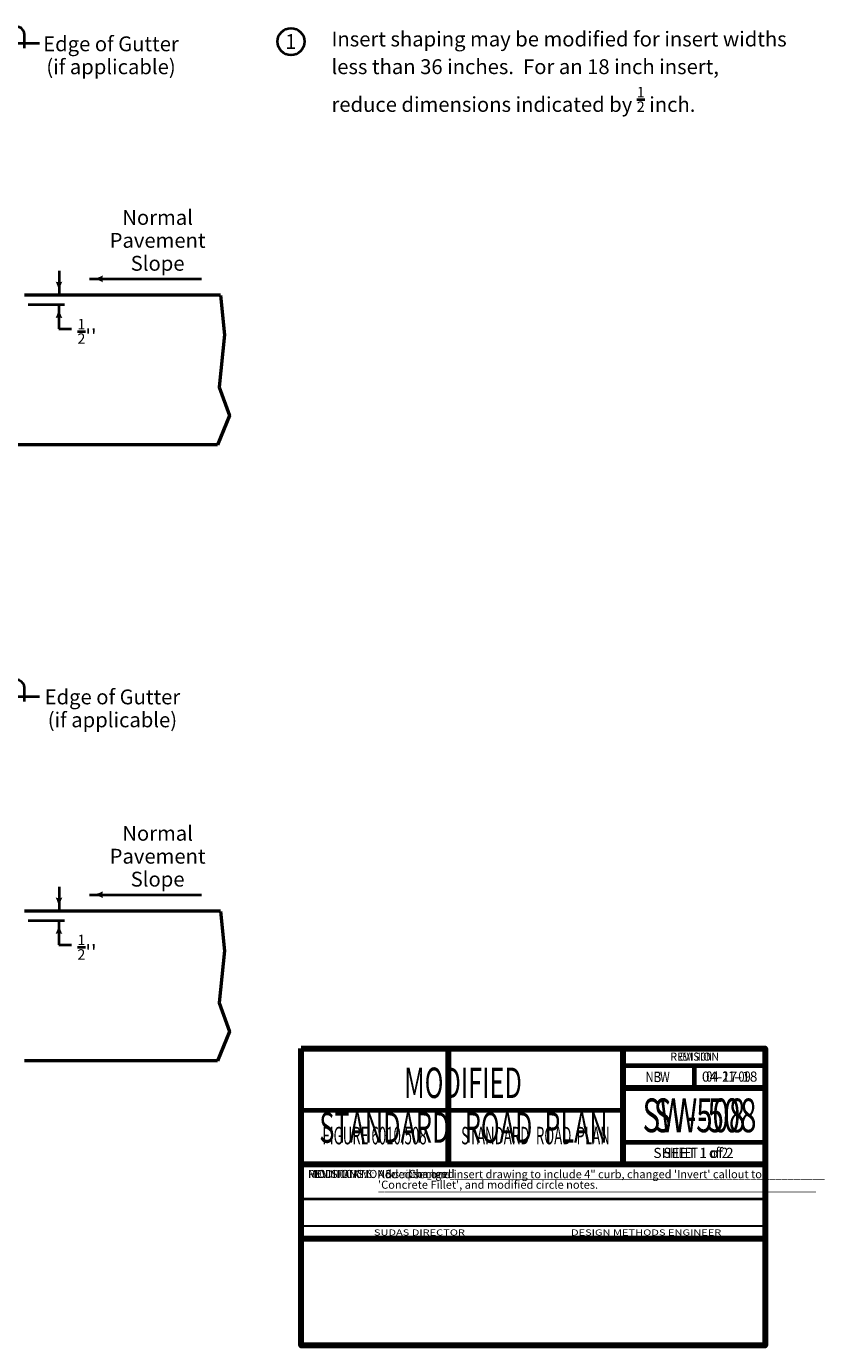
# Model space of a CAD drawing. Units: feet. Extents: x -2137151 to -2130328, y -2138504 to -2136549.
# Drawn here: x -2135112 to -2133928, y -2138504 to -2136549 of the extents above; entities that cross this region are included whole.
import ezdxf
from ezdxf.enums import TextEntityAlignment as Align

# ---------------------------------------------------------------- set-up
doc = ezdxf.new("R2010")
doc.units = ezdxf.units.FT
doc.header["$MEASUREMENT"] = 0
doc.linetypes.add('DGN Style 3', pattern=[130.14226, 92.958757, -37.183503])
for name, color, linetype, lineweight in [('dsnCellElements', 7, 'Continuous', 0), ('dsnStdBlock', 7, 'Continuous', 140), ('dsnStdBlockModified', 7, 'Continuous', 40), ('dsnStdBlockNotModified', 7, 'Continuous', 40), ('Level 1', 7, 'Continuous', 0), ('Level 5', 7, 'Continuous', 0)]:
    doc.layers.add(name, color=color, linetype=linetype, lineweight=lineweight)
doc.styles.add('Style-arial', font='arial.shx')
doc.styles.add('Style-GEOMETRICFUTURA_211_B_L', font='GEOMETRICFUTURA_211_B_L.shx')
doc.styles.add('Style-ROAD_DESIGN_GENERAL', font='ROAD_DESIGN_GENERAL.shx')

# ---------------------------------------------------------------- blocks, each defined once
blk = doc.blocks.new('LT')
at = {"layer": 'dsnCellElements', "linetype": 'Continuous', "lineweight": 30}
blk.add_hatch(color=140, dxfattribs=at).paths.add_polyline_path([(-20, 5, -0.156), (-20, -5, -0.123106), (0, 0, -0.123106)])
blk = doc.blocks.new('CLB')
at = {"layer": 'Level 1', "color": 140, "linetype": 'Continuous', "lineweight": 40, "extrusion": (0, 0, -1), "flags": 128}
blk.add_lwpolyline([(0, 0), (0, 20, 2.414214), (-12.5, 7.5), (7.5, 7.5)], format="xyb", dxfattribs=at)
blk = doc.blocks.new('SBLOCKMOD')
at = {"layer": 'dsnStdBlockModified', "color": 7, "linetype": 'Continuous', "lineweight": 140}
for p, q in [((-210.9, 440), (-210.9, 348.7)), ((-210.9, 381.9), (0, 381.9)), ((-210.9, 348.7), (-210.9, 268.7)), ((-688, 268.7), (0, 268.7)), ((-688, 158.7), (0, 158.7))]:
    blk.add_line(p, q, dxfattribs=at)
at = {"layer": 'dsnStdBlockModified', "color": 7, "linetype": 'Continuous', "lineweight": 70}
for p, q in [((-210.9, 415.1), (0, 415.1)), ((-105.5, 415.1), (-105.5, 381.9)), ((0, 300.9), (-210.9, 300.9))]:
    blk.add_line(p, q, dxfattribs=at)
at = {"layer": 'dsnStdBlockModified', "color": 7, "linetype": 'Continuous', "lineweight": 140, "flags": 128}
blk.add_lwpolyline([(-688, 440), (0, 440), (0, 0), (-688, 0), (-688, 440)], close=True, dxfattribs=at)
at = {"layer": 'dsnStdBlockModified', "color": 2, "linetype": 'Continuous', "lineweight": 40}
blk.add_point((-686.3, 439.5), dxfattribs=at)
at = {"layer": 'dsnStdBlockModified', "color": 3, "linetype": 'Continuous', "lineweight": 53, "style": 'Style-ROAD_DESIGN_GENERAL'}
for s, height, width, p in [('REVISION', 12, 0.7, (-104.6, 428.2)), ('NEW', 15.2, 0.789478, (-159.4, 398.2)), ('04-21-09', 15.2, 0.789478, (-54.5, 398.7))]:
    blk.add_text(s, height=height, dxfattribs=dict(at, width=width)).set_placement(p, align=Align.MIDDLE_CENTER)
at = {"layer": 'dsnStdBlockModified', "color": 4, "linetype": 'Continuous', "lineweight": 13, "style": 'Style-GEOMETRICFUTURA_211_B_L'}
for s, height, width, p in [('MODIFIED', 45, 0.610266, (-448.1, 389.4)), ('SW-508', 50, 0.64, (-89, 341.2)), ('STANDARD', 45, 0.610266, (-564.7, 323.1)), ('ROAD', 45, 0.610266, (-395.3, 323.1)), ('PLAN', 45, 0.610266, (-280.5, 323.1))]:
    blk.add_text(s, height=height, dxfattribs=dict(at, width=width)).set_placement(p, align=Align.MIDDLE_CENTER)
at = {"layer": 'dsnStdBlockModified', "color": 3, "linetype": 'Continuous', "lineweight": 80, "style": 'Style-ROAD_DESIGN_GENERAL', "width": 0.789478}
blk.add_text('SHEET 1 of 2', height=15.2, dxfattribs=at).set_placement((-102.8, 285.6), align=Align.MIDDLE_CENTER)
at = {"layer": 'dsnStdBlockModified', "color": 3, "linetype": 'Continuous', "lineweight": 40, "style": 'Style-ROAD_DESIGN_GENERAL', "width": 0.7}
blk.add_text('MODIFICATIONS:', height=12, dxfattribs=at).set_placement((-625, 254.3), align=Align.MIDDLE_CENTER)
for tag, p in [('SBLOCKMOD_27207', (-562.7, 254.3)), ('SBLOCKMOD_27202', (-562.7, 235.5))]:
    blk.add_attdef(tag, text='', height=12, dxfattribs=at).set_placement(p, align=Align.MIDDLE_LEFT)
blk = doc.blocks.new('STDSUDAS_Block')
at = {"layer": 'dsnStdBlock', "color": 7, "linetype": 'Continuous', "lineweight": 140}
for p, q in [((-210.9, 440), (-210.9, 348.7)), ((-210.9, 381.9), (0, 381.9)), ((-210.9, 348.7), (-210.9, 268.7)), ((-688, 268.7), (0, 268.7)), ((-688, 158.7), (0, 158.7))]:
    blk.add_line(p, q, dxfattribs=at)
at = {"layer": 'dsnStdBlock', "color": 7, "linetype": 'Continuous', "lineweight": 70}
for p, q in [((-210.9, 415.1), (0, 415.1)), ((-105.5, 415.1), (-105.5, 381.9)), ((0, 300.9), (-210.9, 300.9))]:
    blk.add_line(p, q, dxfattribs=at)
at = {"layer": 'dsnStdBlock', "color": 7, "linetype": 'Continuous', "lineweight": 140, "flags": 128}
blk.add_lwpolyline([(-688, 440), (0, 440), (0, 0), (-688, 0), (-688, 440)], close=True, dxfattribs=at)
at = {"layer": 'dsnStdBlockNotModified', "color": 7, "linetype": 'Continuous', "lineweight": 40}
blk.add_line((-688, 217.7), (0, 217.7), dxfattribs=at)
at = {"layer": 'Level 5', "color": 7, "linetype": 'Continuous', "lineweight": 140}
for p, q in [((-470.3, 440), (-470.3, 348.7)), ((-470.3, 348.7), (-470.3, 268.7))]:
    blk.add_line(p, q, dxfattribs=at)
at = {"layer": 'Level 5', "color": 7, "linetype": 'Continuous', "lineweight": 70}
blk.add_line((-688, 348.7), (-210.9, 348.7), dxfattribs=at)
at = {"layer": 'Level 5', "color": 7, "linetype": 'Continuous', "lineweight": 30}
blk.add_line((-688, 177.7), (0, 177.7), dxfattribs=at)
at = {"layer": 'dsnStdBlock', "color": 7, "linetype": 'Continuous', "lineweight": 53, "style": 'Style-arial'}
for s, height, p in [('REVISION', 12, (-104.6, 428.2)), ('3', 15, (-159.4, 398.1)), ('04-17-18', 15, (-52.7, 398.6))]:
    blk.add_text(s, height=height, dxfattribs=at).set_placement(p, align=Align.MIDDLE_CENTER)
at = {"layer": 'dsnStdBlock', "color": 7, "linetype": 'Continuous', "lineweight": 13}
for s, height, style, width, p in [('SW-508', 50, 'Style-arial', 0.64, (-105.7, 341.2)), ('FIGURE 6010.508', 26, 'Style-GEOMETRICFUTURA_211_B_L', 0.553846, (-579.3, 311.2)), ('STANDARD', 26, 'Style-GEOMETRICFUTURA_211_B_L', 0.553846, (-400.3, 311.2)), ('ROAD', 26, 'Style-GEOMETRICFUTURA_211_B_L', 0.553846, (-313.7, 311.2)), ('PLAN', 26, 'Style-GEOMETRICFUTURA_211_B_L', 0.553846, (-255.1, 311.2))]:
    blk.add_text(s, height=height, dxfattribs=dict(at, style=style, width=width)).set_placement(p, align=Align.MIDDLE_CENTER)
at = {"layer": 'dsnStdBlock', "color": 7, "linetype": 'Continuous', "lineweight": 80, "style": 'Style-arial'}
blk.add_text('SHEET 1 of 2', height=15, dxfattribs=at).set_placement((-106.4, 285.5), align=Align.MIDDLE_CENTER)
at = {"layer": 'dsnStdBlockModified', "color": 7, "linetype": 'Continuous', "lineweight": 40, "style": 'Style-arial'}
blk.add_text('MODIFICATIONS:', height=12, dxfattribs=at).set_placement((-677.7, 254.3), align=Align.MIDDLE_LEFT)
for tag, p in [('STDSUDAS_Block_33951', (-528.7, 254.4)), ('STDSUDAS_Block_33954', (-528.7, 235.5))]:
    blk.add_attdef(tag, text='', height=12, dxfattribs=at).set_placement(p, align=Align.MIDDLE_LEFT)
at = {"layer": 'dsnStdBlockNotModified', "color": 7, "linetype": 'Continuous', "lineweight": 40, "style": 'Style-arial'}
blk.add_text('REVISIONS:', height=12, dxfattribs=at).set_placement((-678, 254.3), align=Align.MIDDLE_LEFT)
at = {"layer": 'dsnStdBlockNotModified', "color": 7, "linetype": 'Continuous', "lineweight": 30, "style": 'Style-arial', "width": 1.332922}
for s, p in [('SUDAS DIRECTOR', (-512.7, 167.6)), ('DESIGN METHODS ENGINEER', (-176.5, 167.6))]:
    blk.add_text(s, height=9.003, dxfattribs=at).set_placement(p, align=Align.MIDDLE_CENTER)
at = {"layer": 'dsnStdBlockNotModified', "color": 7, "linetype": 'Continuous', "lineweight": 40, "insert": (-574, 252.4), "char_height": 12, "attachment_point": 4, "line_spacing_factor": 0.776524, "style": 'Style-arial'}
blk.add_mtext('\\PAdded second insert drawing to include 4" curb, changed \'Invert\' callout to\\P\'Concrete Fillet\', and modified circle notes.', dxfattribs=at)
at = {"layer": 'dsnStdBlockNotModified', "color": 7, "linetype": 'Continuous', "lineweight": 40, "style": 'Style-arial'}
blk.add_attdef('STDSUDAS_Block_33953', text='', height=12, dxfattribs=at).set_placement((-574, 235.5), align=Align.MIDDLE_LEFT)

msp = doc.modelspace()

# ---------------------------------------------------------------- linework, layer by layer
at = {"layer": 'Level 1', "color": 140, "linetype": 'Continuous', "lineweight": 40}
for p, q in [((-2135107, -2136573.7), (-2135092, -2136573.7)), ((-2135063.2, -2136911), (-2135063.2, -2136947)), ((-2135018.1, -2136922.8), (-2134852, -2136922.8)), ((-2135109.1, -2136960.9), (-2135055, -2136960.9)), ((-2135063.3, -2136960.9), (-2135063.3, -2136996.9)), ((-2135063.3, -2136996.9), (-2135044.7, -2136996.9)), ((-2135107, -2137541.6), (-2135092, -2137541.6)), ((-2135063.2, -2137823.6), (-2135063.2, -2137859.6)), ((-2135018.1, -2137835.4), (-2134852, -2137835.4)), ((-2135109.1, -2137873.5), (-2135055, -2137873.5)), ((-2135063.3, -2137873.5), (-2135063.3, -2137909.5)), ((-2135063.3, -2137909.5), (-2135044.7, -2137909.5))]:
    msp.add_line(p, q, dxfattribs=at)
at = {"layer": 'Level 1', "color": 7, "linetype": 'Continuous', "lineweight": 53}
for p, q in [((-2134823.6, -2136947), (-2135114.5, -2136947)), ((-2134828.3, -2137168.8), (-2135890.8, -2137168.8)), ((-2134823.6, -2137859.6), (-2135114.5, -2137859.6)), ((-2134828.3, -2138081.4), (-2135114.5, -2138081.4))]:
    msp.add_line(p, q, dxfattribs=at)
at = {"layer": 'Level 1', "color": 7, "linetype": 'Continuous', "lineweight": 53, "flags": 128}
for points in [[(-2134823.6, -2136947), (-2134817.9, -2137005.9), (-2134825.5, -2137083.2), (-2134810.3, -2137125.5), (-2134828.3, -2137168.8)], [(-2134823.6, -2137859.6), (-2134817.9, -2137918.5), (-2134825.5, -2137995.9), (-2134810.3, -2138038.1), (-2134828.3, -2138081.4)]]:
    msp.add_lwpolyline(points, dxfattribs=at)
at = {"layer": 'Level 1', "color": 6, "linetype": 'Continuous', "lineweight": 40}
msp.add_circle((-2134719.2, -2136571.2), 20, dxfattribs=at)

# ---------------------------------------------------------------- block references
at = {"layer": 'dsnCellElements', "color": 140, "linetype": 'Continuous', "lineweight": 30}
for p, rotation in [((-2135063.2, -2136947), 270), ((-2135018.1, -2136922.8), 180), ((-2135063.3, -2136960.9), 90), ((-2135018.1, -2137835.4), 180), ((-2135063.2, -2137859.6), 270), ((-2135063.3, -2137873.5), 90)]:
    msp.add_blockref('LT', p, dxfattribs=dict(at, rotation=rotation))
at = {"layer": 'dsnStdBlock', "color": 7, "linetype": 'Continuous', "lineweight": 140}
msp.add_blockref('STDSUDAS_Block', (-2134016.1, -2138503.6), dxfattribs=at).add_auto_attribs({'STDSUDAS_Block_33951': 'Changed____________________________________________________________', 'STDSUDAS_Block_33953': '______________________________________________________________________', 'STDSUDAS_Block_33954': '__________________________________________________________________'})
at = {"layer": 'dsnStdBlockModified', "color": 3, "linetype": 'Continuous', "lineweight": 53}
msp.add_blockref('SBLOCKMOD', (-2134016.1, -2138503.6), dxfattribs=at).add_auto_attribs({'SBLOCKMOD_27202': '______________________________________________________________________', 'SBLOCKMOD_27207': 'Description_here._____________________________________________________________'})
at = {"layer": 'Level 1', "color": 140, "linetype": 'Continuous', "lineweight": 40, "extrusion": (0, 0, -1)}
for p in [(2135114.5, -2136581.2), (2135114.5, -2137549.1)]:
    msp.add_blockref('CLB', p, dxfattribs=at)

# ---------------------------------------------------------------- texts
at = {"layer": 'Level 1', "color": 6, "lineweight": 40, "style": 'Style-arial'}
msp.add_text('1', height=22, dxfattribs=at).set_placement((-2134727.8, -2136560.2), align=Align.TOP_LEFT)
at = {"layer": 'Level 1', "color": 7, "linetype": 'Continuous', "lineweight": 40, "insert": (-2134659.2, -2136615.9), "char_height": 22, "width": 935.653, "attachment_point": 4, "line_spacing_factor": 1.117273, "style": 'Style-arial'}
msp.add_mtext('Insert shaping may be modified for insert widths\\Pless than 36 inches.  For an 18 inch insert,\\Preduce dimensions indicated by {\\H0.7x;\\A1;\\S1/2;} inch.', dxfattribs=at)
at = {"layer": 'Level 1', "color": 140, "linetype": 'DGN Style 3', "lineweight": 40, "char_height": 22, "style": 'Style-arial'}
for s, insert, attachment_point, line_spacing_factor in [('Edge of Gutter\\P(if applicable)', (-2134986.1, -2136594.4), 5, 0.927273), ("{\\H0.7x;\\A1;\\S1/2;}''", (-2135035.8, -2137000.6), 4, 0.98), ('Edge of Gutter\\P(if applicable)', (-2134984, -2137562.2), 5, 0.927273), ("{\\H0.7x;\\A1;\\S1/2;}''", (-2135035.8, -2137913.2), 4, 0.98)]:
    msp.add_mtext(s, dxfattribs=dict(at, insert=insert, attachment_point=attachment_point, line_spacing_factor=line_spacing_factor))
at = {"layer": 'Level 1', "color": 140, "linetype": 'Continuous', "lineweight": 40, "char_height": 22, "attachment_point": 2, "line_spacing_factor": 0.927273, "style": 'Style-arial'}
for insert in [(-2134917, -2136820.8), (-2134917, -2137733.4)]:
    msp.add_mtext('Normal\\PPavement \\PSlope', dxfattribs=dict(at, insert=insert))

doc.saveas('drawing.dxf')
